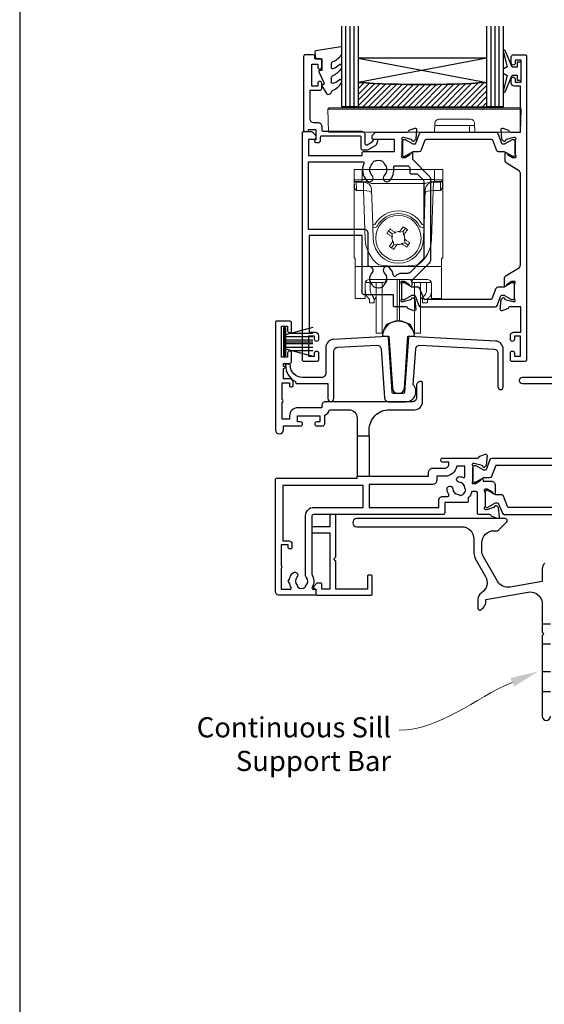
# Model space of a CAD drawing. Units: millimetres. Extents: x 22 to 1863, y -511 to 568.
# Drawn here: x 23 to 153, y -385 to -141 of the extents above; entities that cross this region are included whole.
import ezdxf
from ezdxf import colors
from ezdxf.entities.mleader import LeaderData, LeaderLine
from ezdxf.math import Vec2, Vec3

# ---------------------------------------------------------------- set-up
doc = ezdxf.new("R2010")
doc.units = ezdxf.units.MM
doc.header["$MEASUREMENT"] = 0
doc.layers.get('Defpoints').update_dxf_attribs({"color": 1})
for name, color, linetype in [('20715$0$APL Joinery', 2, 'Continuous'), ('21855$0$APL Joinery', 2, 'Continuous'), ('25160$0$APL Joinery', 2, 'Continuous'), ('25330$0$APL Joinery', 2, 'Continuous'), ('25825$0$APL Joinery', 2, 'Continuous'), ('25895$0$APL Joinery', 2, 'Continuous'), ('9010100$0$APL Joinery', 2, 'Continuous'), ('9010550l$0$APL Joinery', 2, 'Continuous'), ('APL Glass', 7, 'Continuous'), ('APL Joinery', 2, 'Continuous')]:
    doc.layers.add(name, color=color, linetype=linetype)
doc.styles.add('General notes', font='arial.ttf', dxfattribs={"height": 3.5})

# ---------------------------------------------------------------- blocks, each defined once
blk = doc.blocks.new('*U81')
at = {"layer": 'APL Joinery', "color": 2, "lineweight": 25, "flags": 128}
blk.add_lwpolyline([(-2.41, -4.06, 0.198912), (-3, -5.48), (-3, -8.55), (-10.99, -9.96, -0.315299), (-14.11, -8.51), (-17.6, -2.47, -0.131652), (-18, -0.97), (-18, 1, -0.414214), (-15, 4), (-14.1, 4, 0.198912), (-13.93, 4.07), (-11.85, 6.15, 0.668179), (-12.21, 7), (-49.01, 7, 1), (-49.01, 5), (-23, 5, -0.414214), (-20, 2), (-20, -0.97, 0.131652), (-19.33, -3.47), (-17.1, -7.34, -0.400906), (-18.08, -11.37, 0.255755), (-19, -13.05), (-19, -15.2, 0.668179), (-18.15, -15.55), (-17.59, -14.99, 0.198912), (-17, -13.58), (-17, -13.05), (-6.52, -11.21, -0.466308), (-3, -14.16), (-3, -21.08, 0.198912), (-2.94, -21.22), (-2.6, -21.56), (-2.94, -21.9, 0.198912), (-3, -22.04), (-3, -42, 1), (-1, -42)], format="xyb", dxfattribs=at)
at = {"layer": 'APL Joinery', "color": 2, "lineweight": 25, "ltscale": 10}
for points in [[(-3, -19.06), (-1, -19.06)], [(-3, -24.06), (-1, -24.06)], [(-3, -30.86), (-1, -30.86)], [(-3, -35.86), (-1, -35.86)]]:
    blk.add_lwpolyline(points, dxfattribs=at)
blk = doc.blocks.new('25160$0$9100372')
at = {"layer": '25160$0$APL Joinery', "color": 8}
blk.add_lwpolyline([(27.6, -2.1), (27.39, -2.1, -0.131652), (27.29, -2.07), (25.55, -1.07, 0.131652), (25.3, -1), (23.89, -1, -0.310508), (23.42, -0.68), (22.43, 1.91, 0.310508), (22.15, 2.1), (5.85, 2.1, 0.310508), (5.57, 1.91), (4.58, -0.68, -0.310508), (4.11, -1), (2.7, -1, 0.131652), (2.45, -1.07), (0.71, -2.07, -0.131652), (0.61, -2.1), (0.4, -2.1, -0.414214), (0, -1.7), (0, 1.7, -0.414214), (0.4, 2.1), (0.61, 2.1, -0.131652), (0.71, 2.07), (2.45, 1.07, 0.131652), (2.7, 1), (3.09, 1, 0.310508), (3.37, 1.19), (4.29, 3.58, -0.310508), (4.75, 3.9), (23.25, 3.9, -0.310508), (23.71, 3.58), (24.63, 1.19, 0.310508), (24.91, 1), (25.3, 1, 0.131652), (25.55, 1.07), (27.29, 2.07, -0.131652), (27.39, 2.1), (27.6, 2.1, -0.414214), (28, 1.7), (28, -1.7, -0.414214)], format="xyb", close=True, dxfattribs=at)
blk = doc.blocks.new('25160$0$19310')
at = {"layer": '25160$0$APL Joinery'}
for p, q in [((-28.75, 9.3), (-28.75, -0.7)), ((-25.75, 9.3), (-25.75, -0.7))]:
    blk.add_line(p, q, dxfattribs=at)
for points in [[(-25.75, 9.3), (-25.75, 10.8, -0.414214), (-20.75, 15.8), (-14.5, 15.8, 0.414214), (-12.5, 17.8), (-12.5, 22.5, 0.414214), (-12.8, 22.8), (-13, 22.8, 0.414214), (-14, 21.8), (-14, 18.8, -0.414214), (-15, 17.8), (-36.5, 17.8, 0.414214), (-37.5, 16.8), (-37.5, 16.3), (-43.5, 16.3, 0.414214), (-45.5, 14.3), (-45.5, 13.5), (-47.3, 13.5), (-47.3, 17.65, 0.57735), (-47.3, 18.35), (-47.3, 22.5), (-45.5, 22.5), (-45.5, 21.8, 0.414214), (-45.2, 21.5), (-44.9, 21.5, 0.414214), (-44.6, 21.8), (-44.6, 22.5, 0.414214), (-45.6, 23.5), (-47, 23.5), (-47, 26, 1), (-47, 26.6), (-47, 27.3), (-45.5, 27.3, 0.414214), (-45, 27.8), (-45, 29.9, 1), (-46, 29.9), (-46, 28.8), (-47.5, 28.8), (-47.5, 36.5), (-46, 36.5), (-46, 35.4, 1), (-45, 35.4), (-45, 37.3, 0.414214), (-45.5, 37.8), (-48.7, 37.8, 0.414214), (-49, 37.5), (-49, 10.8, 1), (-47, 10.8), (-47, 11.8), (-42.75, 11.8, 1), (-42.75, 12.8), (-43.5, 12.8), (-43.5, 14.3), (-38, 14.3), (-38, 12.8), (-38.75, 12.8, 1), (-38.75, 11.8), (-37.25, 11.8, 0.414214), (-36.75, 12.3), (-36.75, 14.45, 0.237764), (-35.56, 15.8), (-30.75, 15.8, -0.414214), (-28.75, 13.8), (-28.75, 9.3)], [(-28.75, -0.7), (-25.75, -0.7), (-11, -0.7), (-11, 0.3, -0.414214), (-10, 1.3), (-7, 1.3, 0.414214), (-6, 2.3), (-6, 2.8), (-7.5, 2.8, -1), (-7.5, 3.8), (1.21, 3.8, 0.361397), (1.51, 4.05, -0.265514), (1.7, 4.27), (3.1, 4.78, -0.548619), (3.5, 4.47), (3.29, 2.09, -0.176327), (3.2, 1.9), (2.88, 1.58, -0.57735), (2.46, 1.69), (2.43, 1.8, 0.267949), (2.25, 1.98), (0.34, 2.49, 0.065543), (0.26, 2.5), (0.1, 2.5, 0.6885), (-0.1, 1.98, -0.213422), (0, 1.75), (0, -1.46, -0.063254), (-0.01, -1.54), (-0.19, -2.25, 0.490314), (0, -2.5), (0.52, -2.5, 0.137872), (0.67, -2.46), (1.93, -1.69, -0.361115), (2.03, -1.39), (2.12, -1.33, -0.585524), (2.5, -1.55), (2.5, -1.9), (4.5, -1.9, -0.414214), (5.5, -2.9), (5.5, -4.85, -0.585524), (5.12, -5.07), (5.03, -5.01, -0.361115), (4.93, -4.71), (3.67, -3.94, 0.137872), (3.52, -3.9), (3, -3.9, 0.490314), (2.81, -4.15), (2.99, -4.86, -0.063254), (3, -4.94), (3, -8.15, -0.213422), (2.9, -8.38, 0.6885), (3.1, -8.9), (3.26, -8.9, 0.065543), (3.34, -8.89), (5.25, -8.38, 0.267949), (5.43, -8.2), (5.46, -8.09, -0.57735), (5.88, -7.98), (6.2, -8.3, -0.176327), (6.29, -8.49), (6.5, -10.87, -0.548619), (6.1, -11.18), (4.7, -10.67, -0.265514), (4.51, -10.45, 0.361398), (4.21, -10.2), (1.4, -10.2, -0.414214), (1.1, -9.9), (1.1, -4.8, 0.414214), (0.8, -4.5), (-0.3, -4.5, -0.139589), (-1.2, -6.07), (-1.2, -6.9, -0.414214), (-1.5, -7.2), (-7, -7.2), (-7, -9.7, -0.414214), (-7.5, -10.2), (-39.5, -10.2, 0.414214), (-40, -10.7), (-40, -25, -0.291538), (-39.9, -28.25, 0.581716), (-39.64, -28.7), (-39.3, -28.7, -0.414214), (-39, -29), (-39, -29.9, -0.414214), (-39.3, -30.2), (-48, -30.2, -0.414214), (-49, -29.2), (-49, -1.5, -0.414214), (-48.7, -1.2), (-28.75, -1.2)], [(-7, -0.7), (-9, -0.7), (-9, -1.7, -0.414214), (-10, -2.7), (-25.75, -2.7), (-25.75, -8.4), (-8.5, -8.4), (-8.5, -6.7, -0.414214), (-7.5, -5.7), (-6.24, -5.7, 0.58794), (-5.99, -5.24, -0.124888), (-6.42, -3.87, -1), (-5.02, -3.79, 0.380493), (-3.59, -5.22, -0.19915), (-3.11, -5.46, 0.290157), (-1.74, -4.09, -0.19915), (-1.98, -3.61, 0.380493), (-3.41, -2.18, -1), (-3.33, -0.78, -0.080931), (-2.41, -0.99, 0.530841), (-2, -0.71), (-2, 1.8), (-4.04, 1.8, -0.365977)], [(-47.2, -3), (-47.2, -16.7), (-45.7, -16.7, -0.414214), (-44.9, -17.5), (-44.9, -18.4, -0.414214), (-45.2, -18.7), (-45.5, -18.7, -0.414214), (-45.8, -18.4), (-45.8, -17.7), (-47.6, -17.7), (-47.6, -22.85, -0.57735), (-47.6, -23.55), (-47.6, -28.7), (-45.36, -28.7, 0.581719), (-45.1, -28.25, -0.096068), (-45.49, -27.16, -0.671225), (-45.49, -26.24, -0.140327), (-44.79, -24.73, -1), (-43.66, -25.7, 0.375946), (-43.64, -27.71, -0.19915), (-43.46, -28.22, 0.290157), (-41.54, -28.22, -0.19915), (-41.36, -27.71, 0.375946), (-41.34, -25.7, -0.249552), (-41.5, -25.02), (-41.5, -10.4, -0.414214), (-39.5, -8.4), (-27.25, -8.4), (-27.25, -3)]]:
    blk.add_lwpolyline(points, format="xyb", close=True, dxfattribs=at)
blk = doc.blocks.new('25160')
at = {"layer": '25160$0$APL Joinery'}
for name, p in [('25160$0$19310', (34, 15.2)), ('25160$0$9100372', (34, 15.1))]:
    blk.add_blockref(name, p, dxfattribs=at)
at = {"layer": '25160$0$APL Joinery', "xscale": -1, "rotation": 180}
blk.add_blockref('25160$0$9100372', (37, 8.9), dxfattribs=at)
blk = doc.blocks.new('25825')
at = {"layer": '25825$0$APL Joinery'}
blk.add_lwpolyline([(54.5, -5.85), (54.5, 3.54, 0.39896), (52.6, 5.53), (31.3, 6.65, 0.409111), (30.99, 6.37), (30.05, -7.03, -0.39391), (29.55, -7.5), (27.45, -7.5, -0.39391), (26.95, -7.03), (26.01, 6.37, 0.409111), (25.7, 6.65), (12.4, 5.95, 0.39896), (10.5, 3.96), (10.5, -2.5, -0.414214), (9.5, -3.5), (4.7, -3.5, -0.414214), (1.7, -0.5), (1.7, -0.5, 0.414214), (1.4, -0.2), (0.8, -0.2, 0.414214), (0.5, -0.5, 0.284915), (3, -4.53), (3, -4.7, 0.414214), (3.3, -5), (11, -5), (11, -8.75, 1), (12.5, -8.75), (12.5, 3.01, -0.39896), (13.45, 4), (23.15, 4.51, -0.409111), (24.2, 3.58), (25.05, -8.57, 0.39391), (26.05, -9.5), (30.35, -9.5, 0.655705), (32.18, -5.29), (32.8, 3.58, -0.409111), (33.85, 4.51), (52.25, 3.55, -0.39896), (53.2, 2.55), (53.2, -5.85, 1)], format="xyb", close=True, dxfattribs=at)
blk = doc.blocks.new('9010334')
at = {"layer": 'APL Joinery', "color": 252}
for p, q in [((-7.75, 3.56), (-1, 1.75)), ((-1, 3.45), (-1, -3.45)), ((-1, 3.45), (-0.5, 3.45)), ((-0.75, 3.45), (-0.75, -3.45)), ((-0.5, 3.45), (-0.5, -3.45)), ((-2.46, 2.14), (-7.75, 2.14)), ((-1, 1.3), (-7.75, 1.3)), ((-1, 0.46), (-7.75, 0.46)), ((-1, -0.46), (-7.75, -0.46)), ((-1, -1.3), (-7.75, -1.3)), ((-1, -1.75), (-7.75, -3.56)), ((-2.46, -2.14), (-7.75, -2.14)), ((-0.5, -3.45), (-1, -3.45))]:
    blk.add_line(p, q, dxfattribs=at)
at = {"layer": 'APL Joinery', "color": 7}
blk.add_line((-1, 0), (-7.75, 0), dxfattribs=at)
blk = doc.blocks.new('25895')
at = {"layer": '25895$0$APL Joinery'}
blk.add_lwpolyline([(34.4, 31.53), (13.1, 32.65, 0.409111), (12.79, 32.37), (11.85, 18.97, -0.39391), (11.35, 18.5), (9.25, 18.5, -0.39391), (8.75, 18.97), (7.81, 32.37, 0.409111), (7.5, 32.65), (-5.8, 31.95, 0.39896), (-7.7, 29.96), (-7.7, 24.5, -0.414214), (-9.7, 22.5), (-27.95, 22.5, 1), (-27.95, 21), (-6.7, 21, 0.414214), (-5.7, 22), (-5.7, 29.01, -0.39896), (-4.75, 30), (4.95, 30.51, -0.409111), (6, 29.58), (6.75, 18.83, 0.342827), (8.8, 16.54), (8.8, 4), (-12.9, 4, 0.414214), (-13.2, 3.7), (-13.2, 2.8, 0.414214), (-12.9, 2.5), (-4, 2.5), (-4, 0.95, 1), (-2.7, 0.95), (-2.7, 2.5), (19.3, 2.5), (19.3, 0.95, 1), (20.6, 0.95), (20.6, 2.5), (25.7, 2.5), (26.1, 2.9), (26.5, 2.5), (29.8, 2.5, 0.414214), (30.1, 2.8), (30.1, 3.7, 0.414214), (29.8, 4), (11.8, 4), (11.8, 16.54, 0.342827), (13.85, 18.83), (14.6, 29.58, -0.409111), (15.65, 30.51), (34.05, 29.55, -0.39896), (35, 28.55), (35, 20.15, 1), (36.3, 20.15), (36.3, 29.54, 0.39896)], format="xyb", close=True, dxfattribs=at)
for points in [[(8.8, 14), (11.8, 14)], [(11.8, 4), (8.8, 4)]]:
    blk.add_lwpolyline(points, dxfattribs=at)
blk = doc.blocks.new('21855')
at = {"layer": '21855$0$APL Joinery'}
blk.add_lwpolyline([(-2.38, 14.2), (-1.48, 1.38, 0.932515), (1.48, 1.38), (2.38, 14.2), (3.67, 14.2, 0.454496), (3.96, 14.54, 0.872872), (-3.96, 14.54, 0.454496), (-3.67, 14.2)], format="xyb", close=True, dxfattribs=at)
blk = doc.blocks.new('25330$0$19333')
at = {"layer": '25330$0$APL Joinery'}
for points in [[(7.02, -7.91), (7.02, -27.79, -0.198912), (6.67, -28.63), (2.32, -32.98), (2.32, -34.15, -0.585524), (1.94, -34.37), (1.85, -34.31, -0.361115), (1.75, -34.01), (0.49, -33.24, 0.137872), (0.33, -33.2), (-0.18, -33.2, 0.490314), (-0.38, -33.45), (-0.19, -34.16, -0.063254), (-0.18, -34.24), (-0.18, -37.45, -0.213422), (-0.28, -37.68, 0.6885), (-0.08, -38.2), (0.08, -38.2, 0.065543), (0.15, -38.19), (2.07, -37.68, 0.267949), (2.25, -37.5), (2.28, -37.39, -0.57735), (2.69, -37.28), (3.02, -37.6, -0.176327), (3.11, -37.79), (3.32, -40.17, -0.548619), (2.91, -40.48), (1.51, -39.97, -0.265514), (1.32, -39.75, 0.361398), (1.03, -39.5), (-1.88, -39.5, -0.414214), (-2.18, -39.2), (-2.18, -36.5), (-9.48, -36.5, -0.414214), (-9.98, -36), (-9.98, -21.8), (-23.08, -21.8), (-23.08, -45.8), (-21.58, -45.8, -0.414214), (-20.78, -46.6), (-20.78, -47.55, -1), (-21.78, -47.55), (-21.78, -46.8), (-23.28, -46.8), (-23.28, -51.7), (-21.78, -51.7), (-21.78, -50.95, -1), (-20.78, -50.95), (-20.78, -52.7, -0.414214), (-21.08, -53), (-24.48, -53, -0.414214), (-24.78, -52.7), (-24.78, 3.7, -0.414214), (-24.48, 4), (-22.61, 4, -0.198912), (-22.4, 3.91), (-21.57, 3.09, -0.198912), (-21.48, 2.88), (-21.48, 2.3, -0.414214), (-21.78, 2), (-23.28, 2), (-23.28, -2), (-9.98, -2), (-9.98, -1.3, -0.414214), (-9.68, -1), (-1.98, -1), (-1.98, 2), (-7.18, 2, -0.414214), (-7.48, 2.3), (-7.48, 2.88, -0.198912), (-7.4, 3.09), (-6.77, 3.71, -0.198912), (-6.56, 3.8), (1.23, 3.8, 0.361398), (1.52, 4.05, -0.265514), (1.71, 4.27), (3.11, 4.78, -0.548619), (3.52, 4.47), (3.31, 2.09, -0.176327), (3.22, 1.9), (2.89, 1.58, -0.57735), (2.48, 1.69), (2.45, 1.8, 0.267949), (2.27, 1.98), (0.35, 2.49, 0.065543), (0.28, 2.5), (0.12, 2.5, 0.6885), (-0.08, 1.98, -0.213422), (0.02, 1.75), (0.02, -1.46, -0.063254), (0.01, -1.54), (-0.18, -2.25, 0.490314), (0.02, -2.5), (0.53, -2.5, 0.137872), (0.69, -2.46), (1.95, -1.69, -0.361115), (2.05, -1.39), (2.14, -1.33, -0.585524), (2.52, -1.55), (2.52, -2.92), (6.67, -7.07, -0.198912)], [(-23.28, -3.5), (-9.82, -3.5, -0.542257), (-9.55, -3.92, 0.306176), (-8.78, -8.22, 1), (-7.49, -6.96, -0.406262), (-7.49, -4.04, 0.114784), (-7.28, -3.69, -0.20211), (-7.02, -3.39, -0.233326), (-4.94, -3.39, -0.20211), (-4.69, -3.69, 0.114784), (-4.48, -4.04, -0.406262), (-4.48, -6.96, 1), (-3.19, -8.22, 0.239234), (-2.14, -4.85, -0.464153), (-1.84, -4.5), (1.22, -4.5, -0.414214), (1.82, -5.1), (1.82, -6.2, 0.414214), (2.12, -6.5), (3.7, -6.5), (5.02, -7.83, -0.198912), (5.32, -8.54), (5.32, -27.16, -0.198912), (5.02, -27.87), (1.99, -30.91, -0.198912), (1.28, -31.2), (-0.18, -31.2, 0.209181), (-1.65, -31.84, -0.609386), (-2.17, -31.7, 0.142294), (-3.19, -29.78, 1), (-4.48, -31.04, -0.406262), (-4.48, -33.96, 0.114784), (-4.69, -34.31, -0.20211), (-4.94, -34.61, -0.233326), (-7.02, -34.61, -0.20211), (-7.28, -34.31, 0.114784), (-7.49, -33.96, -0.406262), (-7.49, -31.04, 0.678325), (-8.17, -29.51, -0.426448), (-8.48, -29.21), (-8.48, -21.3, 0.414214), (-9.48, -20.3), (-23.28, -20.3)]]:
    blk.add_lwpolyline(points, format="xyb", close=True, dxfattribs=at)
blk = doc.blocks.new('25330$0$19334')
at = {"layer": '25330$0$APL Joinery'}
blk.add_lwpolyline([(-2.68, -34.15), (-2.68, -32.58, -0.261413), (-2.2, -31.72), (0.84, -29.87, 0.261413), (1.32, -29.01), (1.32, -6.56, 0.261413), (0.84, -5.71), (-2, -3.98, -0.261413), (-2.48, -3.12), (-2.48, -1.55, -0.585524), (-2.1, -1.33), (-2.02, -1.39, -0.361115), (-1.91, -1.69), (-0.66, -2.46, 0.137872), (-0.5, -2.5), (0.02, -2.5, 0.490314), (0.21, -2.25), (0.03, -1.54, -0.063254), (0.02, -1.46), (0.02, 1.75, -0.213422), (0.12, 1.98, 0.6885), (-0.08, 2.5), (-0.24, 2.5, 0.065543), (-0.32, 2.49), (-2.24, 1.98, 0.267949), (-2.41, 1.8), (-2.44, 1.69, -0.57735), (-2.86, 1.58), (-3.19, 1.9, -0.176327), (-3.27, 2.09), (-3.48, 4.47, -0.548619), (-3.08, 4.78), (-1.68, 4.27, -0.265514), (-1.49, 4.05, 0.361398), (-1.19, 3.8), (1.32, 3.8), (1.32, 15.2), (-0.18, 15.2, -0.414214), (-0.98, 16), (-0.98, 16.95, -1), (0.02, 16.95), (0.02, 16.2), (1.52, 16.2), (1.52, 21.7), (0.02, 21.7), (0.02, 20.95, -1), (-0.98, 20.95), (-0.98, 22.5, -0.414214), (-0.48, 23), (2.52, 23, -0.414214), (2.82, 22.7), (2.82, -52.7, -0.414214), (2.52, -53), (-0.88, -53, -0.414214), (-1.18, -52.7), (-1.18, -50.95, -1), (-0.18, -50.95), (-0.18, -51.7), (1.32, -51.7), (1.32, -46.8), (-0.18, -46.8), (-0.18, -47.55, -1), (-1.18, -47.55), (-1.18, -46.6, -0.414214), (-0.38, -45.8), (1.42, -45.8), (1.42, -39.5), (-1.39, -39.5, 0.361398), (-1.69, -39.75, -0.265514), (-1.88, -39.97), (-3.28, -40.48, -0.548619), (-3.68, -40.17), (-3.47, -37.79, -0.176327), (-3.39, -37.6), (-3.06, -37.28, -0.57735), (-2.64, -37.39), (-2.61, -37.5, 0.267949), (-2.44, -37.68), (-0.52, -38.19, 0.065543), (-0.44, -38.2), (-0.28, -38.2, 0.6885), (-0.08, -37.68, -0.213422), (-0.18, -37.45), (-0.18, -34.24, -0.063254), (-0.17, -34.16), (0.01, -33.45, 0.490314), (-0.18, -33.2), (-0.7, -33.2, 0.137872), (-0.86, -33.24), (-2.11, -34.01, -0.361115), (-2.22, -34.31), (-2.3, -34.37, -0.585524)], format="xyb", close=True, dxfattribs=at)
blk = doc.blocks.new('25330$0$9100372')
at = {"layer": '25330$0$APL Joinery', "color": 8}
blk.add_lwpolyline([(27.6, -2.1), (27.39, -2.1, -0.131652), (27.29, -2.07), (25.55, -1.07, 0.131652), (25.3, -1), (23.89, -1, -0.310508), (23.42, -0.68), (22.43, 1.91, 0.310508), (22.15, 2.1), (5.85, 2.1, 0.310508), (5.57, 1.91), (4.58, -0.68, -0.310508), (4.11, -1), (2.7, -1, 0.131652), (2.45, -1.07), (0.71, -2.07, -0.131652), (0.61, -2.1), (0.4, -2.1, -0.414214), (0, -1.7), (0, 1.7, -0.414214), (0.4, 2.1), (0.61, 2.1, -0.131652), (0.71, 2.07), (2.45, 1.07, 0.131652), (2.7, 1), (3.09, 1, 0.310508), (3.37, 1.19), (4.29, 3.58, -0.310508), (4.75, 3.9), (23.25, 3.9, -0.310508), (23.71, 3.58), (24.63, 1.19, 0.310508), (24.91, 1), (25.3, 1, 0.131652), (25.55, 1.07), (27.29, 2.07, -0.131652), (27.39, 2.1), (27.6, 2.1, -0.414214), (28, 1.7), (28, -1.7, -0.414214)], format="xyb", close=True, dxfattribs=at)
blk = doc.blocks.new('25330')
at = {"layer": '25330$0$APL Joinery'}
for name, p in [('25330$0$19334', (57.97, 48.15)), ('25330$0$19333', (29.98, 48.15)), ('25330$0$9100372', (29.98, 48.05))]:
    blk.add_blockref(name, p, dxfattribs=at)
at = {"layer": '25330$0$APL Joinery', "xscale": -1, "rotation": 180}
blk.add_blockref('25330$0$9100372', (29.78, 12.55), dxfattribs=at)
blk = doc.blocks.new('9010100', base_point=(-698.04, 103.92))
at = {"layer": '9010100$0$APL Joinery', "color": 252}
blk.add_lwpolyline([(-697.04, 102.92), (-695.75, 102.92), (-694.02, 98.82, 0.929342), (-693.55, 98.98), (-694.54, 102.84), (-693.54, 103.42), (-693.54, 104.42), (-694.57, 105.02), (-693.58, 108.87, 0.929342), (-694.05, 109.02), (-695.77, 104.92), (-697.04, 104.92), (-697.04, 106.17), (-698.04, 106.17), (-698.04, 101.67), (-697.04, 101.67)], format="xyb", close=True, dxfattribs=at)
blk = doc.blocks.new('20715')
at = {"layer": '20715$0$APL Joinery', "ltscale": 0.2}
blk.add_lwpolyline([(-14.8, -0.25), (-14.8, 0.6, -0.414214), (-14.5, 0.9), (-5.1, 0.9, -0.414214), (-4.8, 0.6), (-4.8, -2.2, 0.414214), (-4.4, -2.6), (-3.23, -2.6, 0.131652), (-3.08, -2.56), (-1.21, -1.48, 0.198912), (-0.74, -0.87), (-0.61, -0.38, 0.493145), (-0.9, 0), (-1.52, 0, 0.339454), (-1.81, -0.22), (-1.89, -0.5, -0.198912), (-2.03, -0.68), (-3.25, -1.39, -0.57735), (-3.7, -1.13), (-3.7, 1, 0.414214), (-4.7, 2), (-14.1, 2, -0.414214), (-14.4, 2.3), (-14.4, 3.1, 0.414214), (-15.4, 4.1), (-16.4, 4.1, -0.414214), (-17.4, 5.1), (-17.4, 12.2), (-15, 12.2, 0.414214), (-14.5, 12.7), (-14.5, 13.95, 1), (-15.5, 13.95), (-15.5, 13.2), (-17, 13.2), (-17, 18.7), (-15.5, 18.7), (-15.5, 17.95, 1), (-14.5, 17.95), (-14.5, 19.5, 0.414214), (-15, 20), (-16.2, 20), (-16.2, 20.6, 0.414214), (-16.6, 21), (-18.6, 21, 0.414214), (-19, 20.6), (-19, 2.25, 0.414214), (-18.75, 2), (-18.05, 2, 0.414214), (-17.8, 2.25), (-17.8, 2.5), (-16, 2.5), (-16, -0.03), (-16.21, -0.24, 0.668179), (-16, -0.75), (-15.3, -0.75, 0.414214)], format="xyb", close=True, dxfattribs=at)
blk = doc.blocks.new('*U58')
at = {"layer": 'APL Glass'}
h = blk.add_hatch(dxfattribs=at)
h.set_pattern_fill('_USER', color=8, angle=-45, style=0, pattern_type=0)
h.set_pattern_definition([(315, (-381.3063, -705.3385), (0.7071068, 0.7071068), [])])
edge = h.paths.add_edge_path()
edge.add_line((35.98, 0), (4, 0))
edge.add_line((4, 0), (4, 6))
edge.add_arc((19.99, 261.47), 255.97, 266.4179, 273.5817)
edge.add_line((35.98, 6), (35.98, 0))
at = {"layer": 'APL Glass', "color": 252}
for p, q in [((1, 0), (1, 20)), ((2, 0), (2, 20)), ((3, 0), (3, 20)), ((36.98, 0), (36.98, 20)), ((37.98, 0), (37.98, 20)), ((38.98, 0), (38.98, 20))]:
    blk.add_line(p, q, dxfattribs=at)
at = {"layer": 'APL Glass', "color": 7}
for points in [[(0, 20), (0, 0), (4, 0), (4, 20)], [(35.98, 20), (35.98, 0), (39.98, 0), (39.98, 20)]]:
    blk.add_lwpolyline(points, dxfattribs=at)
at = {"layer": 'APL Glass', "color": 9}
for points in [[(4, 6), (4, 12), (35.98, 12), (35.98, 6, -0.031264)], [(35.98, 0), (4, 0), (4, 6, 0.031268), (35.98, 6)]]:
    blk.add_lwpolyline(points, format="xyb", close=True, dxfattribs=at)
at = {"layer": 'APL Glass', "color": 252}
for points in [[(4, 12), (35.98, 6)], [(35.98, 12), (4, 6)]]:
    blk.add_lwpolyline(points, dxfattribs=at)
blk = doc.blocks.new('9010550l', base_point=(121.77, 118.46))
at = {"layer": '9010550l$0$APL Joinery', "color": 252, "linetype": 'Continuous', "flags": 128}
blk.add_lwpolyline([(128.22, 113.24, 0.434096), (127.86, 113.25, -0.153615), (126.17, 112.38, -0.464833), (125.87, 112.63), (125.87, 113.81, -0.291539), (126.16, 114.26, 0.122913), (128.34, 116.02, 0.315226), (128.36, 116.81), (128.31, 116.9, 0.363014), (127.94, 117.01, -0.12199), (126.19, 116, -0.49897), (125.87, 116.24), (125.87, 117.29, -0.31368), (126.2, 117.76, 0.178541), (128.41, 119.65, 0.127972), (128.47, 119.89), (128.47, 121.19, 0.460762), (128.19, 121.43), (121.99, 120.46, 0.394143), (121.78, 120.19), (121.93, 118.46), (123.47, 118.46), (123.47, 115.56), (122.97, 115.56, 0.548683), (122.75, 115.21), (123.97, 112.58), (123.97, 112.1), (123.71, 112.1, 0.57735), (123.51, 111.74), (124.6, 109.85, 0.248701), (125, 109.6, 0.310923), (125.9, 110.29, -0.20886), (126.16, 110.59, 0.142666), (128.4, 112.54, 0.332142), (128.37, 113.07)], format="xyb", close=True, dxfattribs=at)
blk = doc.blocks.new('9100145')
at = {"color": 8, "linetype": 'Continuous', "lineweight": 18, "flags": 128}
blk.add_lwpolyline([(0.14, 6.03), (47.47, 6.03), (47.47, 6.03), (47.48, 6.02), (47.5, 6), (47.54, 5.96), (47.58, 5.92), (47.8, 5.7), (-0.2, 5.7), (0.02, 5.92), (0.06, 5.96), (0.1, 6), (0.12, 6.02), (0.13, 6.03)], close=True, dxfattribs=at)
at = {"color": 8, "linetype": 'Continuous', "lineweight": 18}
for points in [[(-0.2, 5.7), (0, 0), (26.3, 0), (34.99, 0), (34.94, 1.7)], [(36.3, 0), (47.6, 0), (47.8, 5.7)], [(35.22, 3.2), (27.38, 3.2)], [(26.38, 2.23), (26.3, 0)], [(36.24, 1.7), (26.36, 1.7)], [(34.99, 0), (36.3, 0), (36.22, 2.23)]]:
    blk.add_lwpolyline(points, dxfattribs=at)
for points in [[(27.38, 3.2, 0.404026), (26.38, 2.23)], [(36.22, 2.23, 0.404026), (35.22, 3.2)]]:
    blk.add_lwpolyline(points, format="xyb", dxfattribs=at)
blk = doc.blocks.new('9100738')
at = {"layer": 'APL Joinery', "color": 8, "lineweight": 0}
for p, q in [((-12.85, -0.15), (-10.85, -0.15)), ((-12.85, -22.15), (-12.85, -0.15)), ((-10.85, -0.15), (-10.81, -2.66)), ((7.15, -0.15), (-10.85, -0.15)), ((7.11, -2.66), (7.15, -0.15)), ((7.15, -0.15), (9.15, -0.15)), ((9.15, -0.15), (9.15, -22.15)), ((-12.77, -4.47), (-12.8, -2.95)), ((-10.81, -3.15), (-12.31, -3.15)), ((-10.54, -3.29), (-12.3, -3.29)), ((-12.3, -3.29), (-12.27, -5.04)), ((-10.81, -2.66), (7.11, -2.66)), ((-10.81, -2.66), (-10.81, -3.15)), ((-10.54, -3.29), (-10.54, -3.15)), ((-10.48, -5.04), (-10.54, -3.29)), ((4.83, -3.64), (-8.53, -3.64)), ((6.84, -3.29), (6.78, -5.04)), ((6.84, -3.15), (6.84, -3.29)), ((8.6, -3.29), (6.84, -3.29)), ((7.11, -2.66), (7.11, -3.15)), ((8.61, -3.15), (7.11, -3.15)), ((8.57, -5.04), (8.6, -3.29)), ((9.1, -2.95), (9.08, -4.47)), ((-10.51, -5.38), (-12.26, -5.38)), ((-10.51, -5.38), (-10.51, -5.04)), ((-10.09, -17.4), (-10.51, -5.38)), ((-8.22, -13.82), (-8.52, -5.08)), ((4.83, -5.08), (4.52, -13.82)), ((6.82, -5.38), (6.4, -17.4)), ((6.82, -5.04), (6.82, -5.38)), ((8.56, -5.38), (6.82, -5.38)), ((-8.1, -17.36), (-8.2, -14.46)), ((4.5, -14.46), (4.4, -17.36)), ((-4.3, -15.42), (-3.49, -15.99)), ((-3.33, -16.9), (-3.51, -16.78)), ((-2.58, -15.84), (-3.49, -15.99)), ((-3.49, -15.99), (-3.33, -16.9)), ((-2.76, -15.71), (-2.58, -15.84)), ((-1.6, -15.67), (-1.48, -15.49)), ((-0.7, -15.51), (-1.6, -15.67)), ((-0.7, -15.51), (-0.12, -14.69)), ((-0.54, -16.41), (-0.7, -15.51)), ((-0.42, -16.24), (-0.54, -16.41)), ((-3, -18.78), (-3.57, -19.6)), ((-3.28, -18.06), (-3.16, -17.88)), ((-3.16, -17.88), (-3, -18.78)), ((-3, -18.78), (-2.1, -18.63)), ((-2.1, -18.63), (-2.22, -18.8)), ((-1.12, -18.46), (-0.21, -18.3)), ((-0.94, -18.58), (-1.12, -18.46)), ((-0.37, -17.39), (-0.19, -17.52)), ((-0.21, -18.3), (-0.37, -17.39)), ((0.61, -18.87), (-0.21, -18.3)), ((-12.55, -22.15), (-12.85, -22.15)), ((-12.55, -23.81), (-12.55, -22.15)), ((-12.55, -24.15), (-12.55, -23.81)), ((8.85, -24.15), (-12.55, -24.15)), ((-12.55, -24.15), (-12.55, -32)), ((8.85, -22.15), (9.15, -22.15)), ((8.85, -23.81), (8.85, -22.15)), ((8.85, -23.81), (8.85, -24.15)), ((8.85, -32), (8.85, -24.15)), ((-10.06, -28.36), (-10.09, -32)), ((-10.05, -30.03), (-10.05, -28.26)), ((-9.85, -27.77), (-9.85, -28.12)), ((-9.21, -28.12), (-9.85, -28.12)), ((-8.71, -28.12), (-9.21, -28.12)), ((5.35, -27.38), (-9.05, -27.38)), ((-8.85, -28.11), (-8.85, -29.81)), ((-5.48, -28.12), (-8.71, -28.12)), ((-7.35, -37.77), (-7.35, -28.12)), ((-5.88, -37.77), (-5.88, -28.12)), ((-4.97, -27.38), (-4.98, -27.62)), ((-2.11, -35.32), (-2.11, -27.38)), ((-1.59, -35.32), (-1.59, -27.38)), ((1.28, -27.62), (1.28, -27.38)), ((5.01, -28.12), (1.78, -28.12)), ((2.18, -37.77), (2.18, -28.12)), ((3.65, -37.77), (3.65, -28.16)), ((5.51, -28.12), (5.01, -28.12)), ((5.15, -29.81), (5.15, -28.12)), ((5.51, -28.12), (6.15, -28.12)), ((6.15, -28.12), (6.15, -27.77)), ((6.35, -28.26), (6.35, -30.03)), ((6.39, -32), (6.36, -28.36)), ((-12.55, -32.15), (-12.55, -32)), ((-10.09, -32.15), (-12.55, -32.15)), ((-9.05, -33.22), (-9.05, -32.44)), ((-7.85, -33.22), (-9.05, -33.22)), ((-7.85, -32.44), (-7.85, -33.22)), ((-7.49, -31.93), (-7.35, -31.81)), ((3.65, -31.81), (3.79, -31.93)), ((4.15, -33.22), (4.15, -32.44)), ((5.35, -33.22), (4.15, -33.22)), ((5.35, -32.44), (5.35, -33.22)), ((8.85, -32.15), (6.39, -32.15)), ((8.85, -32), (8.85, -32.15)), ((-2.11, -37.74), (-2.11, -35.32)), ((-1.59, -37.74), (-1.59, -35.32)), ((-7.35, -40.72), (-7.35, -37.77)), ((-5.88, -40.72), (-5.88, -37.77)), ((-5.88, -40.72), (-5.02, -38.89)), ((-4.38, -38.35), (-2.11, -37.74)), ((-1.59, -37.74), (0.68, -38.35)), ((1.33, -38.89), (2.18, -40.72)), ((2.18, -40.72), (2.18, -37.77)), ((3.65, -40.72), (3.65, -37.77)), ((-7.35, -40.72), (-5.88, -40.72)), ((2.18, -40.72), (3.65, -40.72))]:
    blk.add_line(p, q, dxfattribs=at)
at = {"layer": 'APL Joinery', "color": 8, "lineweight": 0, "flags": 128}
for points in [[(-12.8, -2.95), (-12.8, -2.82), (-12.8, -2.73), (-12.8, -2.67), (-12.81, -2.66)], [(-12.31, -3.15), (-12.3, -3.16), (-12.3, -3.18), (-12.3, -3.23), (-12.3, -3.29)], [(8.6, -3.29), (8.6, -3.23), (8.61, -3.18), (8.61, -3.16), (8.61, -3.15)], [(9.11, -2.66), (9.11, -2.67), (9.11, -2.73), (9.1, -2.82), (9.1, -2.95)], [(-12.27, -5.04), (-12.27, -5.11), (-12.26, -5.2), (-12.26, -5.29), (-12.26, -5.38)], [(8.56, -5.38), (8.56, -5.29), (8.57, -5.2), (8.57, -5.11), (8.57, -5.04)], [(-1.48, -15.49), (-1.37, -15.34), (-1.27, -15.19), (-1.17, -15.05), (-1.06, -14.9), (-0.96, -14.75), (-0.86, -14.61), (-0.76, -14.46), (-0.66, -14.32)], [(-0.66, -14.32), (-0.52, -14.41), (-0.39, -14.51), (-0.26, -14.6), (-0.12, -14.69), (0.01, -14.79), (0.14, -14.88), (0.28, -14.97), (0.41, -15.07)], [(-4.68, -15.95), (-4.58, -15.82), (-4.49, -15.69), (-4.4, -15.55), (-4.3, -15.42), (-4.21, -15.29), (-4.12, -15.16), (-4.02, -15.02), (-3.93, -14.89)], [(-3.51, -16.78), (-3.65, -16.67), (-3.8, -16.57), (-3.95, -16.47), (-4.09, -16.36), (-4.24, -16.26), (-4.39, -16.16), (-4.53, -16.05), (-4.68, -15.95)], [(-3.93, -14.89), (-3.78, -14.99), (-3.64, -15.09), (-3.49, -15.2), (-3.35, -15.3), (-3.2, -15.4), (-3.05, -15.51), (-2.91, -15.61), (-2.76, -15.71)], [(0.41, -15.07), (0.31, -15.21), (0.2, -15.36), (0.1, -15.5), (0, -15.65), (-0.1, -15.8), (-0.21, -15.94), (-0.31, -16.09), (-0.42, -16.24)], [(-4.11, -19.23), (-4, -19.08), (-3.9, -18.94), (-3.8, -18.79), (-3.7, -18.64), (-3.59, -18.5), (-3.49, -18.35), (-3.39, -18.2), (-3.28, -18.06)], [(-3.04, -19.97), (-3.18, -19.88), (-3.31, -19.79), (-3.44, -19.69), (-3.57, -19.6), (-3.71, -19.51), (-3.84, -19.41), (-3.97, -19.32), (-4.11, -19.23)], [(-2.22, -18.8), (-2.32, -18.95), (-2.43, -19.1), (-2.53, -19.25), (-2.63, -19.39), (-2.74, -19.54), (-2.84, -19.68), (-2.94, -19.83), (-3.04, -19.97)], [(0.23, -19.4), (0.09, -19.3), (-0.06, -19.2), (-0.2, -19.1), (-0.35, -18.99), (-0.5, -18.89), (-0.64, -18.79), (-0.79, -18.68), (-0.94, -18.58)], [(-0.19, -17.52), (-0.04, -17.62), (0.1, -17.72), (0.25, -17.83), (0.4, -17.93), (0.54, -18.03), (0.69, -18.14), (0.83, -18.24), (0.98, -18.34)], [(0.98, -18.34), (0.89, -18.47), (0.79, -18.61), (0.7, -18.74), (0.61, -18.87), (0.51, -19), (0.42, -19.14), (0.32, -19.27), (0.23, -19.4)], [(-10.09, -32), (-10.09, -32.06), (-10.09, -32.11), (-10.09, -32.14), (-10.09, -32.15)], [(6.39, -32.15), (6.39, -32.14), (6.39, -32.11), (6.39, -32.06), (6.39, -32)]]:
    blk.add_lwpolyline(points, dxfattribs=at)
at = {"layer": 'APL Joinery', "color": 8, "lineweight": 0}
blk.add_circle((-1.85, -17.15), 5.63, dxfattribs=at)
for centre, radius, start, end in [((-12.31, -2.65), 0.5, 181, 270), ((-12.37, -2.85), 0.444, 192.2858, 278.5216), ((-12.02, -3.27), 1.5, 359.1977, 4.802), ((8.32, -3.27), 1.5, 175.198, 180.8023), ((8.67, -2.85), 0.444, 261.4784, 347.7142), ((8.61, -2.65), 0.5, 270, 359), ((-25.61, -5.74), 15.15, 1.3484, 2.6517), ((21.91, -5.74), 15.15, 177.3483, 178.6516), ((-1.85, -17.15), 6.75, 29.6318, 150.3682), ((-1.85, -17.14), 6.05, 29.6093, 150.3907), ((-8.34, 0.5), 14.33, 270.5008, 272.4996), ((-8.25, -8.72), 5.73, 270.5009, 272.4995), ((4.65, 0.5), 14.33, 267.5004, 269.4992), ((4.55, -8.72), 5.73, 267.5005, 269.4991), ((170.64, 12.93), 176.66, 189.6798, 190.1011), ((28.22, -189.63), 176.66, 99.6798, 100.1011), ((-174.34, -47.22), 176.66, 9.6798, 10.1011), ((-1.85, -17.11), 8.25, 182, 234.2693), ((-1.85, -17.15), 6.25, 182, 358), ((-31.93, 155.36), 176.68, 279.6798, 280.1011), ((-1.85, -17.11), 8.25, 305.7307, 358), ((-5.48, -27.62), 0.5, 270, 359.5), ((1.78, -27.62), 0.5, 180.5, 270), ((-6.85, -32.7), 1, 130, 180), ((3.15, -32.7), 1, 0, 50), ((-4.12, -39.31), 1, 105, 155), ((-1.85, -38.7), 1, 75, 105), ((0.42, -39.31), 1, 25, 75)]:
    blk.add_arc(centre, radius, start, end, dxfattribs=at)
for centre, major_axis, ratio, start_param, end_param in [((-10.8, -2.65), (2, 0.01), 0.008722, 3.141707, 4.711894), ((-12.27, -4.46), (-0.012, 0.72), 0.694711, 1.571213, 2.226589), ((-10.58, -3.65), (2, 0.02), 0.176598, 1.540664, 1.55089), ((-10.52, -5.15), (2, 0.07), 0.926723, 0, 1.53589), ((6.83, -5.15), (2, -0.07), 0.926723, 1.605703, 3.141593), ((6.88, -3.65), (2, -0.02), 0.176598, 1.590702, 1.600929), ((7.11, -2.65), (2, -0.01), 0.008722, 4.712884, 6.283071), ((8.58, -4.46), (0.012, 0.72), 0.694711, 4.056596, 4.711973), ((-10.57, -3.51), (-0.83, 1.3), 0.961061, 2.588414, 2.612485), ((-10.57, -3.87), (2, -0.06), 0.758274, 4.760627, 4.784698), ((-10.49, -6.02), (2, 0.07), 0.320287, 0, 1.546116), ((6.79, -6.02), (2, -0.07), 0.320287, 1.595477, 3.141593), ((6.87, -3.87), (2, 0.06), 0.758274, 4.64008, 4.664151), ((6.87, -3.51), (0.83, 1.3), 0.961061, 3.6707, 3.694771), ((-9.06, -28.36), (0.975, 0.226), 0.981007, 1.339102, 2.909746), ((5.36, -28.36), (0.975, -0.226), 0.981007, 0.231847, 1.802491), ((-4.71, -27.22), (0, 6), 0.8391, 2.274604, 2.328521), ((1.01, -27.22), (0, 6), 0.8391, 3.954664, 4.008581), ((-6.27, -27.22), (0, 6), 0.8391, 2.436943, 2.500784), ((2.58, -27.22), (0, 6), 0.8391, 3.782401, 3.846242)]:
    blk.add_ellipse(centre, major_axis=major_axis, ratio=ratio, start_param=start_param, end_param=end_param, dxfattribs=at)
for points, knots in [([(-8.53, -3.64), (-8.7, -3.58), (-8.86, -3.52), (-9.19, -3.4), (-9.35, -3.35), (-9.68, -3.25), (-9.85, -3.21), (-10.18, -3.16), (-10.35, -3.15), (-10.52, -3.15)], [0, 0, 0, 0, 0.25, 0.25, 0.5, 0.5, 0.75, 0.75, 1, 1, 1, 1]), ([(4.83, -3.64), (5, -3.58), (5.16, -3.52), (5.49, -3.4), (5.65, -3.35), (5.98, -3.25), (6.15, -3.21), (6.48, -3.16), (6.66, -3.15), (6.83, -3.15)], [0, 0, 0, 0, 0.25, 0.25, 0.5, 0.5, 0.75, 0.75, 1, 1, 1, 1]), ([(-8.2, -14.46), (-8.2, -14.39), (-8.2, -14.24), (-8.21, -14.05), (-8.22, -13.93), (-8.22, -13.87), (-8.22, -13.87)], [0, 0, 0, 0, 0.287967, 0.629155, 0.962481, 1, 1, 1, 1]), ([(-7.11, -14.15), (-7.2, -14.3), (-7.33, -14.42), (-7.66, -14.53), (-7.84, -14.52), (-8, -14.45)], [0, 0, 0, 0, 0.5, 0.5, 1, 1, 1, 1]), ([(4.3, -14.45), (4.14, -14.52), (3.96, -14.53), (3.64, -14.42), (3.5, -14.3), (3.41, -14.15)], [0, 0, 0, 0, 0.5, 0.5, 1, 1, 1, 1]), ([(4.52, -13.87), (4.52, -13.87), (4.52, -13.93), (4.51, -14.05), (4.51, -14.24), (4.5, -14.39), (4.5, -14.46)], [0, 0, 0, 0, 0.037498, 0.370831, 0.712026, 1, 1, 1, 1]), ([(2.97, -23.81), (2.17, -23.92), (1.37, -24), (-0.24, -24.1), (-1.04, -24.12), (-2.65, -24.12), (-3.46, -24.1), (-5.07, -24), (-5.87, -23.92), (-6.67, -23.81)], [0, 0, 0, 0, 0.25, 0.25, 0.5, 0.5, 0.75, 0.75, 1, 1, 1, 1]), ([(-10.05, -30.03), (-10.05, -30.38), (-10.03, -30.7), (-9.91, -31.15), (-9.86, -31.3), (-9.73, -31.56), (-9.64, -31.68), (-9.53, -31.79)], [0, 0, 0, 0, 0.5, 0.5, 0.75, 0.75, 1, 1, 1, 1]), ([(-8.54, -31.1), (-8.67, -30.92), (-8.75, -30.72), (-8.83, -30.28), (-8.85, -30.05), (-8.85, -29.81)], [0, 0, 0, 0, 0.5, 0.5, 1, 1, 1, 1]), ([(-7.85, -32.44), (-7.85, -32.29), (-7.9, -32.11), (-8.03, -31.83), (-8.09, -31.74), (-8.21, -31.54), (-8.28, -31.44), (-8.36, -31.34)], [0, 0, 0, 0, 0.5, 0.5, 0.75, 0.75, 1, 1, 1, 1]), ([(4.67, -31.34), (4.51, -31.54), (4.38, -31.74), (4.25, -32.02), (4.21, -32.11), (4.16, -32.28), (4.15, -32.37), (4.15, -32.44)], [0, 0, 0, 0, 0.5, 0.5, 0.75, 0.75, 1, 1, 1, 1]), ([(5.15, -29.81), (5.15, -30.05), (5.14, -30.28), (5.05, -30.71), (4.97, -30.92), (4.85, -31.1)], [0, 0, 0, 0, 0.5, 0.5, 1, 1, 1, 1]), ([(5.84, -31.79), (6.05, -31.57), (6.18, -31.31), (6.33, -30.7), (6.35, -30.38), (6.35, -30.03)], [0, 0, 0, 0, 0.5, 0.5, 1, 1, 1, 1]), ([(-9.28, -32.03), (-9.21, -32.09), (-9.15, -32.16), (-9.07, -32.31), (-9.05, -32.38), (-9.05, -32.44)], [0, 0, 0, 0, 0.5, 0.5, 1, 1, 1, 1]), ([(5.35, -32.44), (5.35, -32.38), (5.37, -32.31), (5.45, -32.17), (5.51, -32.09), (5.59, -32.03)], [0, 0, 0, 0, 0.5, 0.5, 1, 1, 1, 1])]:
    blk.add_open_spline(points, degree=3, knots=knots, dxfattribs=at)
for points in [[(-12.26, -5.38), (-12.41, -5.24), (-12.56, -5.09), (-12.66, -4.91)], [(8.96, -4.91), (8.86, -5.09), (8.71, -5.24), (8.56, -5.38)]]:
    blk.add_open_spline(points, degree=3, dxfattribs=at)
blk = doc.blocks.new('22885')
at = {"layer": 'APL Joinery'}
blk.add_lwpolyline([(3.05, -1.76), (3.5, -2.02), (3.5, -3.2, 0.414214), (3.8, -3.5), (17.2, -3.5, 0.414214), (17.5, -3.2), (17.5, 1.2, 0.414214), (17.2, 1.5), (16.6, 1.5, 0.414214), (16.3, 1.2), (16.3, -2), (8.5, -2), (8.5, 5), (8, 5.5), (8.5, 6), (8.5, 16.2, 0.414214), (8.2, 16.5), (7.3, 16.5, 0.414214), (7, 16.2), (7, 13.5), (2.8, 13.5, 0.414214), (2.5, 13.2), (2.5, 12.3, 0.414214), (2.8, 12), (7, 12), (7, -2), (5, -2), (5, -0.8, 0.414214), (4.7, -0.5), (3.78, -0.5), (2.99, -1.29, 0.493145)], format="xyb", close=True, dxfattribs=at)

msp = doc.modelspace()

# ---------------------------------------------------------------- linework, layer by layer
at = {"layer": 'Defpoints', "color": 8}
msp.add_lwpolyline([(23.19, -511.34), (379.19, -511.34), (379.19, -31.06), (23.19, -31.06)], close=True, dxfattribs=at)

# ---------------------------------------------------------------- block references
at = {"layer": 'APL Joinery', "xscale": -1}
for name, p in [('*U58', (143.11, -162.31)), ('9010334', (88.13, -220.59))]:
    msp.add_blockref(name, p, dxfattribs=at)
at = {"layer": 'APL Joinery'}
for name, p in [('9010550l', (96.43, -150.44)), ('25330', (88.13, -220.59)), ('20715', (112.63, -170.44)), ('25160', (101.63, -268.44)), ('21855', (117.13, -233.44)), ('25825', (88.63, -225.94)), ('25895', (175.83, -251.94)), ('22885', (93.13, -279.94)), ('*U81', (155.83, -271.44))]:
    msp.add_blockref(name, p, dxfattribs=at)
at = {"layer": 'APL Joinery', "rotation": 180}
msp.add_blockref('9010100', (147.61, -153.49), dxfattribs=at)
at = {"layer": 'APL Joinery', "color": 8}
msp.add_blockref('9100145', (99.81, -168.64), dxfattribs=at)
at = {"layer": 'APL Joinery', "color": 8, "lineweight": 0}
msp.add_blockref('9100738', (118.98, -177.74), dxfattribs=at)

# ---------------------------------------------------------------- leaders
at = {"layer": 'APL Joinery', "color": 7, "lineweight": 5}
ml = msp.add_multileader_mtext('Standard', dxfattribs=at)
ml.set_content('{\\C7;Continuous Sill Support Bar}', color=3, style='General notes')
ml.set_leader_properties(color=7, lineweight=13)
ml.build(insert=Vec2(0, 0))
ml.multileader.update_dxf_attribs({"leader_type": 2, "dogleg_length": 10, "arrow_head_size": 7})
ctx = ml.context
ctx.base_point, ctx.char_height, ctx.arrow_head_size, ctx.plane_origin = Vec3(67.57, -316.86), 5, 7, Vec3(257.27, -200.95)
ctx.text_align_type = 2
notes = []
notes.append((ctx, [(1, (1, 1, 0), (127.32, -316.86), (-1, 0), 10, [(1, [(151.83, -302.3)], 0, [])])]))
ctx.mtext.insert, ctx.mtext.width, ctx.mtext.defined_height, ctx.mtext.alignment, ctx.mtext.line_spacing_style, ctx.mtext.flow_direction = Vec3(115.32, -313.67), 61.542, 6.82, 3, 2, 5
for ctx, leaders in notes:
    for number, flags, end, landing, length, lines in leaders:
        leader = LeaderData()
        leader.index, (leader.has_last_leader_line, leader.has_dogleg_vector, leader.attachment_direction) = number, flags
        leader.last_leader_point, leader.dogleg_vector, leader.dogleg_length = Vec3(end), Vec3(landing), length
        for number, points, colour, breaks in lines:
            line = LeaderLine()
            line.index, line.vertices, line.color, line.breaks = number, Vec3.list(points), colors.encode_raw_color(colour), breaks
            leader.lines.append(line)
        ctx.leaders.append(leader)

doc.saveas('drawing.dxf')
